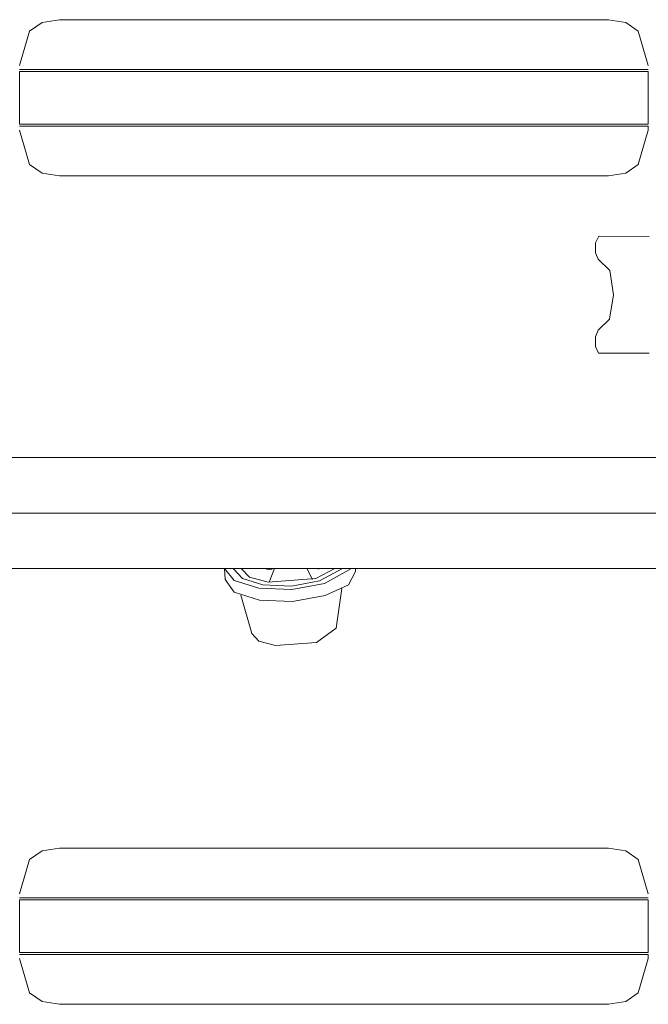
# Model space of a CAD drawing. Units: millimetres. Extents: x -1845463 to -1837139, y -650359 to -644906.
# Drawn here: x -1840240 to -1839278, y -648360 to -646853 of the extents above; entities that cross this region are included whole.
import ezdxf

# ---------------------------------------------------------------- set-up
doc = ezdxf.new("R2010")
doc.units = ezdxf.units.MM
doc.header["$MEASUREMENT"] = 0
doc.layers.add('Новый_Чертеж и Рисунок_Ном._пера__120', color=7, linetype='Continuous', lineweight=5)

msp = doc.modelspace()

# ---------------------------------------------------------------- linework, layer by layer
at = {"layer": 'Новый_Чертеж и Рисунок_Ном._пера__120', "color": 7, "linetype": 'Continuous', "lineweight": 5, "flags": 128}
for points in [[(-1840178.7, -646853.2), (-1840205.4, -646857.6), (-1840224.4, -646870.8), (-1840239.7, -646923.4)], [(-1839338.8, -646853.2), (-1840178.7, -646853.2)], [(-1839277.8, -646923.4), (-1839293.1, -646870.8), (-1839312.1, -646857.6), (-1839338.8, -646853.2)], [(-1840239.7, -646929.3), (-1839277.8, -646929.3)], [(-1840239.7, -646932.3), (-1840239.7, -647013.3)], [(-1839277.8, -646932.3), (-1840239.7, -646932.3)], [(-1839277.8, -647013.3), (-1839277.8, -646932.3)], [(-1840239.7, -647013.3), (-1839277.8, -647013.3)], [(-1839277.8, -647016.2), (-1840239.7, -647016.2)], [(-1840239.7, -647022.1), (-1840224.4, -647074.8), (-1840205.4, -647087.9), (-1840178.7, -647092.3)], [(-1839338.8, -647092.3), (-1839312.1, -647087.9), (-1839293.1, -647074.8), (-1839277.8, -647022.1)], [(-1839277.8, -647022.1), (-1839277.8, -647016.2)], [(-1840178.7, -647092.3), (-1839338.8, -647092.3)], [(-1839358.5, -647194.6), (-1839353.5, -647184.6)], [(-1839353.5, -647184.6), (-1839352.8, -647184.7)], [(-1839353.5, -647184.6), (-1839276.3, -647184.8)], [(-1839358.5, -647209.8), (-1839358.5, -647194.6)], [(-1839354.3, -647219.7), (-1839358.5, -647209.8)], [(-1839354.5, -647328.4), (-1839337, -647311.2), (-1839331.1, -647274.1), (-1839336.9, -647236.9), (-1839354.3, -647219.7)], [(-1839358.8, -647338.3), (-1839354.5, -647328.4)], [(-1839358.8, -647353.4), (-1839358.8, -647338.3)], [(-1839353.8, -647363.4), (-1839358.8, -647353.4)], [(-1839276.3, -647363.6), (-1839353.8, -647363.4)], [(-1839353.2, -647363.4), (-1839353.8, -647363.4)], [(-1839156.3, -647523.2), (-1841397.4, -647523.2)], [(-1839156.3, -647608.1), (-1841397.4, -647608.1)], [(-1839156.3, -647693), (-1841397.4, -647693)], [(-1839925.3, -647710), (-1839926.4, -647693)], [(-1839773.4, -647716.1), (-1839823.1, -647725.3), (-1839873.8, -647722.8), (-1839911.6, -647711.4), (-1839926.3, -647693)], [(-1839912.4, -647693.7), (-1839912.5, -647693)], [(-1839780.7, -647711.9), (-1839823.6, -647719.8), (-1839867.4, -647717.7), (-1839898.6, -647708.5), (-1839912.4, -647693.7)], [(-1839786.7, -647708.4), (-1839859.5, -647713.9), (-1839888.1, -647706.1), (-1839900.9, -647693)], [(-1839851.9, -647693), (-1839853.7, -647693.9), (-1839857.6, -647694.6), (-1839861.4, -647693.9), (-1839863.2, -647693)], [(-1839856.3, -647693), (-1839857.6, -647693.1), (-1839858.8, -647693)], [(-1839849.9, -647693), (-1839858, -647714)], [(-1839791.8, -647709.9), (-1839800.5, -647693)], [(-1839757.3, -647693), (-1839786.7, -647708.4)], [(-1839780.5, -647693), (-1839781.2, -647693.4), (-1839783.5, -647693.6), (-1839784.6, -647693)], [(-1839745.7, -647693), (-1839780.7, -647711.9)], [(-1839731.9, -647693), (-1839773.4, -647716.1)], [(-1839725.6, -647697.4), (-1839736.5, -647717.9), (-1839772.3, -647734.5)], [(-1839725.9, -647693), (-1839725.6, -647697.4)], [(-1839772.3, -647734.5), (-1839822, -647743.6), (-1839872.6, -647741.2), (-1839911.4, -647729.3), (-1839925.3, -647710)], [(-1839746.5, -647723.8), (-1839755.4, -647784.3)], [(-1839884.7, -647792.4), (-1839901.2, -647733.6)], [(-1839785.7, -647806.2), (-1839848.5, -647810.9), (-1839873.7, -647804.1), (-1839884.7, -647792.4)], [(-1839755.4, -647784.3), (-1839785.7, -647806.2)], [(-1840178.7, -648120.7), (-1840205.4, -648125.1), (-1840224.4, -648138.2), (-1840239.7, -648190.9)], [(-1839338.8, -648120.7), (-1840178.7, -648120.7)], [(-1839277.8, -648190.9), (-1839293.1, -648138.2), (-1839312.1, -648125.1), (-1839338.8, -648120.7)], [(-1840239.7, -648196.8), (-1839277.8, -648196.8)], [(-1839277.8, -648199.7), (-1840239.7, -648199.7)], [(-1840239.7, -648199.7), (-1840239.7, -648280.7)], [(-1839277.8, -648280.7), (-1839277.8, -648199.7)], [(-1840239.7, -648280.7), (-1839277.8, -648280.7)], [(-1839277.8, -648283.7), (-1840239.7, -648283.7)], [(-1840239.7, -648289.6), (-1840224.4, -648342.2), (-1840205.4, -648355.4), (-1840178.7, -648359.8)], [(-1839338.8, -648359.8), (-1839312.1, -648355.4), (-1839293.1, -648342.2), (-1839277.8, -648289.6)], [(-1839277.8, -648289.6), (-1839277.8, -648283.7)], [(-1840178.7, -648359.8), (-1839338.8, -648359.8)]]:
    msp.add_lwpolyline(points, dxfattribs=at)

doc.saveas('drawing.dxf')
